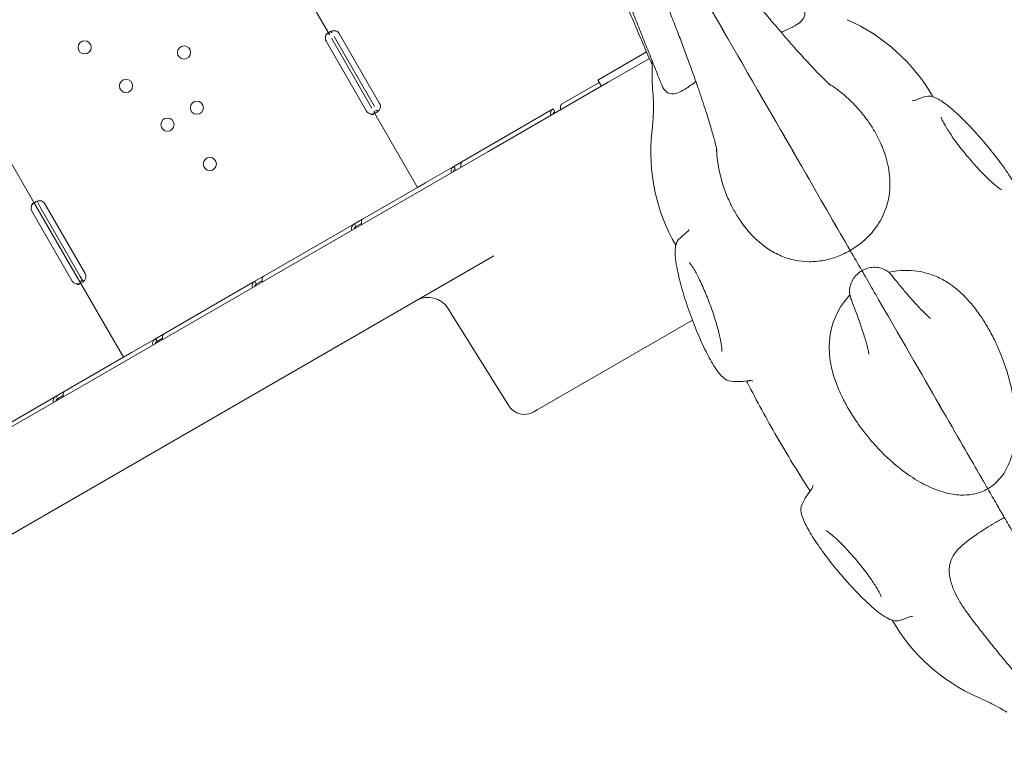
# Model space of a CAD drawing. Units: millimetres. Extents: x 44557 to 91957, y 6607 to 27405.
# Drawn here: x 70740 to 71374, y 8284 to 8761 of the extents above; entities that cross this region are included whole.
import ezdxf

# ---------------------------------------------------------------- set-up
doc = ezdxf.new("R2010")
doc.units = ezdxf.units.MM

# ---------------------------------------------------------------- blocks, each defined once
blk = doc.blocks.new('A$C05DF7DAA')
at = {"color": 0, "linetype": 'Continuous', "lineweight": 0}
for p, q in [((15037.2, -12252.31), (15068.55, -12306.6)), ((15066.49, -12310.96), (15092.49, -12356)), ((15069.92, -12308.98), (15095.92, -12354.02)), ((15071.65, -12307.98), (15097.65, -12353.02)), ((15100.94, -12351.12), (15074.94, -12306.09)), ((15241.6, -12335.96), (15272.98, -12317.85)), ((15274.82, -12322.06), (15248.28, -12337.38)), ((15241.6, -12335.96), (15243.89, -12339.92)), ((15248.28, -12337.38), (15170.6, -12382.24)), ((15242.5, -12337.52), (15218.12, -12351.59)), ((15097.3, -12356.4), (15098.66, -12355.61)), ((15212.91, -12354.6), (15154.03, -12388.6)), ((15212.91, -12354.6), (15213.7, -12355.97)), ((14847.66, -12361.96), (14878.83, -12415.95)), ((15097.3, -12356.4), (15125.42, -12405.11)), ((15170.6, -12382.24), (14656.64, -12678.97)), ((15148.81, -12391.61), (15130.66, -12402.09)), ((15154.03, -12388.6), (15148.81, -12391.61)), ((15148.81, -12391.61), (15149.6, -12392.97)), ((15125.42, -12405.11), (15089.93, -12425.6)), ((15129.49, -12402.76), (15125.42, -12405.11)), ((15129.49, -12402.76), (15130.66, -12402.09)), ((14878.83, -12415.95), (14880.28, -12418.47)), ((14880.28, -12418.47), (14906.28, -12463.51)), ((14880.56, -12414.95), (14882.01, -12417.47)), ((14882.01, -12417.47), (14908.01, -12462.51)), ((14911.16, -12460.69), (14885.16, -12415.66)), ((14876.85, -12420.45), (14902.85, -12465.49)), ((15089.93, -12425.6), (15084.71, -12428.62)), ((15084.71, -12428.62), (15025.83, -12462.61)), ((15084.71, -12428.62), (15085.5, -12429.98)), ((15089.24, -12428.31), (15085.71, -12430.35)), ((14686.64, -12730.93), (15174.6, -12449.2)), ((14906.28, -12463.51), (14907.74, -12466.03)), ((14908.01, -12462.51), (14909.47, -12465.03)), ((15025.83, -12462.61), (15020.61, -12465.62)), ((15413.82, -12462.35), (15417.59, -12468.89)), ((15413.83, -12462.34), (15417.6, -12468.88)), ((14907.74, -12466.03), (14909.11, -12465.24)), ((14907.74, -12466.03), (14935.78, -12514.6)), ((15020.61, -12465.62), (14961.73, -12499.62)), ((15019.47, -12466.58), (15019.47, -12466.58)), ((15020.51, -12468.39), (15020.73, -12468.76)), ((15020.61, -12465.62), (15021.4, -12466.99)), ((15025.15, -12465.32), (15021.61, -12467.36)), ((15184.15, -12545.79), (15144.95, -12483.04)), ((15202.55, -12548.54), (15302.59, -12490.78)), ((14961.73, -12499.62), (14956.52, -12502.63)), ((14956.52, -12502.63), (14941.07, -12511.55)), ((14956.52, -12502.63), (14957.3, -12503.99)), ((14961.05, -12502.32), (14957.52, -12504.36)), ((14939.85, -12512.25), (14935.78, -12514.6)), ((14939.85, -12512.25), (14941.07, -12511.55)), ((14935.78, -12514.6), (14897.63, -12536.63)), ((14892.42, -12539.64), (14833.54, -12573.63)), ((14897.63, -12536.63), (14892.42, -12539.64)), ((14892.42, -12539.64), (14893.21, -12541)), ((14896.95, -12539.33), (14893.42, -12541.37)), ((15202.55, -12548.54), (15200.33, -12549.82)), ((15492.81, -12599.17), (15492.82, -12599.17))]:
    blk.add_line(p, q, dxfattribs=at)
for centre in [(14910.83, -12314.93), (14974.91, -12318.23), (14937.53, -12339.81), (14983.11, -12353.8), (14964.24, -12364.7), (14991.47, -12390.07)]:
    blk.add_circle(centre, 4.25, dxfattribs=at)
at = {"color": 0, "linetype": 'Continuous', "lineweight": 0, "extrusion": (0, 0, -1)}
for centre, radius, start, end in [((-15354.35, -12405.99), 119, 113.78063, 150.13456), ((-15314.79, -12312.84), 12, 126.49125, 126.5947), ((-15467.28, -12398.27), 53.64, 67.09959, 74.52987), ((-15394.76, -12382.66), 119, 329.86544, 6.21937), ((-15331.6, -12476.6), 53.64, 45.47013, 52.90041), ((-15443.57, -12515.88), 58, 60.99185, 61.00037), ((-15444.44, -12515.37), 57, 59.99133, 60), ((-15132.22, -12490.99), 15, 60, 148), ((-15331.6, -12476.6), 53.64, 261.76113, 274.36454), ((-15194.33, -12539.43), 12, 240, 328), ((-15444.44, -12515.37), 57, 240, 240.00867), ((-15421.6, -12632.49), 53.64, 25.63546, 38.23887), ((-15534.53, -12624.76), 119, 293.78063, 330.13456), ((-15421.6, -12632.49), 53.64, 247.09959, 254.52987)]:
    blk.add_arc(centre, radius, start, end, dxfattribs=at)
at = {"color": 0, "linetype": 'Continuous', "lineweight": 0}
for centre, radius, start, end in [((15071.48, -12308.09), 4, 30, 73.40678), ((15069.96, -12308.96), 4, 163.2379, 210), ((15097.48, -12353.12), 4, 346.59322, 30), ((15095.96, -12354), 4, 210, 256.7621), ((14880.32, -12418.45), 4, 163.2379, 210), ((14881.69, -12417.66), 4, 30, 69.82917), ((15382.79, -12430.62), 12, 6.49125, 6.5947), ((14907.69, -12462.69), 4, 350.17083, 30), ((14906.32, -12463.49), 4, 210, 256.7621), ((15443.49, -12514.81), 57.5, 119.45701, 119.46561), ((15443.49, -12514.81), 57.5, 119.45701, 119.4656)]:
    blk.add_arc(centre, radius, start, end, dxfattribs=at)
at = {"color": 0, "linetype": 'Continuous', "lineweight": 0, "extrusion": (0, 0, -1)}
blk.add_ellipse((15485.79, -12385.01), major_axis=(96.99, 56), ratio=0.000002, start_param=-2.694598, end_param=-2.694419, dxfattribs=at)
at = {"color": 0, "linetype": 'Continuous', "lineweight": 0}
for major_axis, end_param in [((-64.82, -36.8), -1.570681), ((-56.13, -31.78), -1.570663)]:
    blk.add_ellipse((15443.49, -12514.81), major_axis=major_axis, ratio=1, start_param=-1.570796, end_param=end_param, dxfattribs=at)
for points, knots in [([(15282.58, -12338.59), (15281.67, -12336.32), (15280.74, -12334), (15278.5, -12328.41), (15277.17, -12325.09), (15274.47, -12318.32), (15273.09, -12314.86), (15270.28, -12307.82), (15268.85, -12304.24), (15265.94, -12296.96), (15264.47, -12293.25), (15261.47, -12285.75), (15259.95, -12281.94), (15256.87, -12274.23), (15255.31, -12270.33), (15252.16, -12262.45), (15250.57, -12258.47), (15247.35, -12250.44), (15245.73, -12246.39), (15242.46, -12238.24), (15240.81, -12234.13), (15237.49, -12225.89), (15235.82, -12221.75), (15232.47, -12213.45), (15230.79, -12209.29), (15227.41, -12200.95), (15225.72, -12196.78), (15222.33, -12188.44), (15220.64, -12184.28), (15217.25, -12175.97), (15215.55, -12171.82), (15212.17, -12163.57), (15210.48, -12159.46), (15207.11, -12151.29), (15205.43, -12147.22), (15202.09, -12139.16), (15200.43, -12135.16), (15197.13, -12127.23), (15195.48, -12123.3), (15192.22, -12115.52), (15190.59, -12111.67), (15187.37, -12104.06), (15185.77, -12100.3), (15183.32, -12094.56), (15182.45, -12092.54), (15181.59, -12090.54)], [0, 0, 0, 0, 10.002268, 10.002268, 23.704457, 23.704457, 37.357833, 37.357833, 50.972678, 50.972678, 64.560727, 64.560727, 78.12965, 78.12965, 91.684406, 91.684406, 105.228081, 105.228081, 118.762461, 118.762461, 132.288426, 132.288426, 145.806276, 145.806276, 159.316011, 159.316011, 172.817631, 172.817631, 186.311473, 186.311473, 199.798642, 199.798642, 213.281568, 213.281568, 226.764748, 226.764748, 240.255718, 240.255718, 253.766297, 253.766297, 267.314081, 267.314081, 280.924029, 280.924029, 288.408752, 288.408752, 288.408752, 288.408752]), ([(15276.56, -12326.05), (15274.78, -12321.98), (15273, -12317.91), (15269.43, -12309.62), (15267.63, -12305.41), (15264.06, -12297.01), (15262.29, -12292.81), (15258.78, -12284.44), (15257.04, -12280.26), (15253.61, -12271.96), (15251.92, -12267.82), (15248.57, -12259.61), (15246.92, -12255.53), (15243.67, -12247.45), (15242.07, -12243.44), (15238.93, -12235.51), (15237.39, -12231.58), (15234.36, -12223.83), (15232.88, -12220.01), (15229.98, -12212.47), (15228.57, -12208.76), (15225.81, -12201.46), (15224.46, -12197.88), (15221.84, -12190.85), (15220.57, -12187.41), (15218.11, -12180.68), (15216.92, -12177.39), (15214.62, -12170.98), (15213.51, -12167.86), (15211.96, -12163.46), (15211.49, -12162.12), (15211.02, -12160.79)], [10.414964, 10.414964, 10.414964, 10.414964, 23.749827, 23.749827, 37.484269, 37.484269, 51.206622, 51.206622, 64.917041, 64.917041, 78.614818, 78.614818, 92.298495, 92.298495, 105.965964, 105.965964, 119.61454, 119.61454, 133.24105, 133.24105, 146.841929, 146.841929, 160.413364, 160.413364, 173.951482, 173.951482, 187.452638, 187.452638, 200.913823, 200.913823, 206.952235, 206.952235, 206.952235, 206.952235]), ([(15287.31, -12212.77), (15289.25, -12215.44), (15291.19, -12218.09), (15295.67, -12224.19), (15298.21, -12227.62), (15303.26, -12234.39), (15305.78, -12237.74), (15310.78, -12244.34), (15313.26, -12247.59), (15318.18, -12253.98), (15320.62, -12257.13), (15325.44, -12263.31), (15327.83, -12266.34), (15332.53, -12272.26), (15334.85, -12275.16), (15339.4, -12280.82), (15341.65, -12283.58), (15346.03, -12288.93), (15348.19, -12291.53), (15352.38, -12296.57), (15354.43, -12299), (15358.41, -12303.68), (15360.34, -12305.93), (15364.07, -12310.24), (15365.87, -12312.3), (15369.33, -12316.21), (15370.99, -12318.06), (15374.15, -12321.55), (15375.65, -12323.19), (15378.48, -12326.23), (15379.81, -12327.65), (15382.27, -12330.23), (15383.42, -12331.41), (15385.5, -12333.52), (15386.44, -12334.45), (15388.1, -12336.08), (15388.83, -12336.78), (15390.05, -12337.92), (15390.55, -12338.38), (15391.3, -12339.05), (15391.57, -12339.28), (15391.79, -12339.47), (15391.83, -12339.51), (15391.83, -12339.51)], [0, 0, 0, 0, 10.002696, 10.002696, 23.125918, 23.125918, 36.204741, 36.204741, 49.242752, 49.242752, 62.242221, 62.242221, 75.200007, 75.200007, 88.10855, 88.10855, 100.956543, 100.956543, 113.729227, 113.729227, 126.408327, 126.408327, 138.971644, 138.971644, 151.39235, 151.39235, 163.638028, 163.638028, 175.669549, 175.669549, 187.439997, 187.439997, 198.894011, 198.894011, 209.968249, 209.968249, 220.593992, 220.593992, 230.703057, 230.703057, 240.237733, 240.237733, 245.524907, 245.524907, 245.524907, 245.524907]), ([(15274.73, -12221.45), (15292.82, -12252.77), (15311.15, -12284.52), (15345.74, -12344.43), (15361.7, -12372.08), (15386.74, -12415.45), (15396.39, -12432.16), (15404.25, -12445.78)], [-322.653728, -322.653728, -322.653728, -322.653728, -213.386587, -213.386587, -106.693294, -106.693294, -21.76165, -21.76165, -21.76165, -21.76165]), ([(15274.74, -12221.44), (15292.83, -12252.76), (15311.16, -12284.52), (15345.75, -12344.43), (15361.71, -12372.08), (15386.75, -12415.45), (15396.4, -12432.16), (15404.26, -12445.78)], [-322.653728, -322.653728, -322.653728, -322.653728, -213.386587, -213.386587, -106.693294, -106.693294, -21.76165, -21.76165, -21.76165, -21.76165]), ([(15318.43, -12381.88), (15318.43, -12381.88), (15318.42, -12381.78), (15318.34, -12381.36), (15318.27, -12381.01), (15318.07, -12380.07), (15317.94, -12379.47), (15317.6, -12378.02), (15317.38, -12377.15), (15316.88, -12375.16), (15316.58, -12374.03), (15315.89, -12371.5), (15315.5, -12370.09), (15314.62, -12367.03), (15314.12, -12365.36), (15313.03, -12361.77), (15312.44, -12359.84), (15311.14, -12355.74), (15310.43, -12353.56), (15308.92, -12348.98), (15308.12, -12346.57), (15306.4, -12341.53), (15305.48, -12338.9), (15303.56, -12333.44), (15302.55, -12330.61), (15300.43, -12324.75), (15299.32, -12321.73), (15297.01, -12315.52), (15295.8, -12312.33), (15293.31, -12305.79), (15292.02, -12302.45), (15289.35, -12295.62), (15287.97, -12292.14), (15285.15, -12285.06), (15283.69, -12281.46), (15280.71, -12274.16), (15279.18, -12270.45), (15276.07, -12262.97), (15274.47, -12259.18), (15271.22, -12251.53), (15269.57, -12247.68), (15266.2, -12239.91), (15264.48, -12236), (15262.15, -12230.72), (15261.54, -12229.36), (15260.94, -12227.99)], [35.305303, 35.305303, 35.305303, 35.305303, 42.663145, 42.663145, 51.149779, 51.149779, 60.17398, 60.17398, 69.736104, 69.736104, 79.81365, 79.81365, 90.366842, 90.366842, 101.345382, 101.345382, 112.694855, 112.694855, 124.361696, 124.361696, 136.296348, 136.296348, 148.454809, 148.454809, 160.799012, 160.799012, 173.296522, 173.296522, 185.919914, 185.919914, 198.64609, 198.64609, 211.455691, 211.455691, 224.332693, 224.332693, 237.264267, 237.264267, 250.240938, 250.240938, 263.257082, 263.257082, 276.311767, 276.311767, 280.835094, 280.835094, 280.835094, 280.835094]), ([(15359.75, -12305.24), (15362.62, -12304), (15365.19, -12302.84), (15369.14, -12300.73), (15370.61, -12299.81), (15373.36, -12297.56), (15374.4, -12296.2), (15375.1, -12293.66), (15375.09, -12292.56), (15374.53, -12290.53), (15374.15, -12289.65), (15373.22, -12288.1), (15372.79, -12287.47), (15372.27, -12286.81)], [39.546071, 39.546071, 39.546071, 39.546071, 55.231476, 55.231476, 67.968992, 67.968992, 85.407234, 85.407234, 97.231097, 97.231097, 105.374401, 105.374401, 110.631803, 110.631803, 110.631803, 110.631803]), ([(15068.55, -12306.6), (15068.34, -12306.24), (15068.26, -12305.93), (15068.38, -12305.49), (15068.47, -12305.36), (15068.66, -12305.16), (15068.73, -12305.09), (15068.86, -12304.99), (15068.91, -12304.96), (15068.98, -12304.91), (15069.01, -12304.9), (15069.05, -12304.87), (15069.06, -12304.86), (15069.08, -12304.85), (15069.09, -12304.85), (15069.1, -12304.84), (15069.11, -12304.84), (15069.51, -12304.61), (15070.02, -12304.43), (15071.22, -12304.22), (15071.9, -12304.19), (15072.62, -12304.25)], [0, 0, 0, 0, 0.25, 0.25, 0.375, 0.375, 0.4375, 0.4375, 0.46875, 0.46875, 0.484375, 0.484375, 0.492188, 0.492188, 0.496094, 0.496094, 0.5, 0.5, 0.75, 0.75, 1, 1, 1, 1]), ([(15070.28, -12305.6), (15070.07, -12305.24), (15069.96, -12304.95), (15069.96, -12304.62), (15069.98, -12304.54), (15070.01, -12304.46)], [0, 0, 0, 0, 0.25, 0.25, 0.3385106, 0.3385106, 0.3385106, 0.3385106]), ([(15066.13, -12307.81), (15066.2, -12307.31), (15066.35, -12306.9), (15066.75, -12306.25), (15067, -12306.02), (15067.39, -12305.85), (15067.52, -12305.83), (15067.69, -12305.84), (15067.75, -12305.85), (15067.84, -12305.88), (15067.86, -12305.89), (15067.91, -12305.91), (15067.92, -12305.92), (15067.94, -12305.93), (15067.95, -12305.93), (15067.96, -12305.94), (15067.96, -12305.94), (15067.97, -12305.94), (15067.97, -12305.94), (15067.97, -12305.95), (15067.97, -12305.95), (15068.05, -12306), (15068.16, -12306.09), (15068.38, -12306.36), (15068.51, -12306.54), (15068.64, -12306.76)], [0, 0, 0, 0, 0.25, 0.25, 0.5, 0.5, 0.625, 0.625, 0.6875, 0.6875, 0.71875, 0.71875, 0.734375, 0.734375, 0.742188, 0.742188, 0.746094, 0.746094, 0.748047, 0.748047, 0.75, 0.75, 0.875, 0.875, 1, 1, 1, 1]), ([(15066.13, -12307.81), (15066.4, -12307.2), (15066.77, -12306.66), (15067.31, -12306.08), (15067.44, -12305.95), (15067.57, -12305.83)], [0, 0, 0, 0, 0.25, 0.25, 0.3256558, 0.3256558, 0.3256558, 0.3256558]), ([(15276.62, -12323.71), (15276.5, -12327.13), (15276.49, -12330.68), (15276.7, -12339.25), (15277.02, -12344.37), (15277.53, -12349.69)], [0.5124557, 0.5124557, 0.5124557, 0.5124557, 0.5743403, 0.5743403, 0.6575359, 0.6575359, 0.6575359, 0.6575359]), ([(15304.8, -12336.96), (15302.29, -12338.83), (15300, -12340.48), (15296.2, -12342.85), (15294.66, -12343.66), (15291.34, -12344.91), (15289.64, -12345.13), (15287.1, -12344.47), (15286.15, -12343.91), (15284.67, -12342.41), (15284.1, -12341.64), (15283.22, -12340.06), (15282.89, -12339.37), (15282.58, -12338.59)], [39.546064, 39.546064, 39.546064, 39.546064, 55.231476, 55.231476, 67.968992, 67.968992, 85.407234, 85.407234, 97.231097, 97.231097, 105.374401, 105.374401, 110.631803, 110.631803, 110.631803, 110.631803]), ([(15404.26, -12445.78), (15406.94, -12444.23), (15409.43, -12442.5), (15414.23, -12438.55), (15416.43, -12436.38), (15420.5, -12431.63), (15422.29, -12429.04), (15426.74, -12421.22), (15428.69, -12415.45), (15429.91, -12405.98), (15429.99, -12402.66), (15429.48, -12394.76), (15428.6, -12390.08), (15426.18, -12382.15), (15424.94, -12378.89), (15422.35, -12373.35), (15421.16, -12371.06), (15418.6, -12366.7), (15417.26, -12364.61), (15414.03, -12360.04), (15412.09, -12357.56), (15407.48, -12352.28), (15404.78, -12349.54), (15399.76, -12345.08), (15397.6, -12343.32), (15393.79, -12340.52), (15392.19, -12339.42), (15390.55, -12338.38)], [-379.516518, -379.516518, -379.516518, -379.516518, -370.227927, -370.227927, -360.011025, -360.011025, -348.296018, -348.296018, -324.292573, -324.292573, -311.553851, -311.553851, -294.111654, -294.111654, -282.287954, -282.287954, -274.144623, -274.144623, -266.761978, -266.761978, -257.919552, -257.919552, -247.672767, -247.672767, -240.523737, -240.523737, -235.590634, -235.590634, -235.590634, -235.590634]), ([(15276.45, -12369.77), (15276.96, -12365.11), (15277.2, -12361.61), (15277.47, -12356.09), (15277.51, -12354.07), (15277.52, -12351.02), (15277.49, -12350.01), (15277.47, -12349.15), (15277.46, -12348.97), (15277.45, -12348.84)], [-63.070821, -63.070821, -63.070821, -63.070821, -57.655745, -57.655745, -52.24067, -52.24067, -46.825594, -46.825594, -44.721566, -44.721566, -44.721566, -44.721566]), ([(15446.41, -12348.86), (15445.67, -12349.17), (15445.07, -12349.16), (15444.59, -12349.11), (15444.51, -12349.09), (15444.51, -12349.09)], [65.397443, 65.397443, 65.397443, 65.397443, 70.194585, 70.194585, 73.433348, 73.433348, 73.433348, 73.433348]), ([(15515.64, -12421.47), (15516.11, -12420.48), (15516.28, -12419.54), (15516.44, -12417.06), (15516.15, -12415.7), (15514.72, -12410.82), (15512.73, -12406.9), (15507.87, -12398.87), (15505.38, -12395.16), (15499.88, -12387.55), (15496.88, -12383.67), (15490.64, -12376.04), (15487.39, -12372.3), (15480.94, -12365.26), (15477.73, -12361.98), (15471.61, -12356.17), (15468.71, -12353.65), (15463.25, -12349.48), (15460.84, -12347.91), (15456.82, -12346.45), (15455.18, -12345.96), (15452.97, -12346.57)], [1.648438, 1.648438, 1.648438, 1.648438, 1.749395, 1.749395, 1.944247, 1.944247, 2.41016, 2.41016, 2.749931, 2.749931, 3.07846, 3.07846, 3.404496, 3.404496, 3.73153, 3.73153, 4.064666, 4.064666, 4.424815, 4.424815, 4.634747, 4.634747, 4.634747, 4.634747]), ([(15101.37, -12354.05), (15101.13, -12354.67), (15100.79, -12355.22), (15100.2, -12355.92), (15099.99, -12356.14), (15099.67, -12356.41), (15099.56, -12356.5), (15099.39, -12356.62), (15099.34, -12356.65), (15099.25, -12356.71), (15099.23, -12356.72), (15099.18, -12356.75), (15099.17, -12356.76), (15099.15, -12356.77), (15099.14, -12356.77), (15099.13, -12356.78), (15099.12, -12356.79), (15098.72, -12357.02), (15098.37, -12357.1), (15097.76, -12356.97), (15097.51, -12356.76), (15097.3, -12356.4)], [0, 0, 0, 0, 0.25, 0.25, 0.375, 0.375, 0.4375, 0.4375, 0.46875, 0.46875, 0.484375, 0.484375, 0.492188, 0.492188, 0.496094, 0.496094, 0.5, 0.5, 0.75, 0.75, 1, 1, 1, 1]), ([(15099.93, -12356.19), (15099.84, -12356.18), (15099.75, -12356.15), (15099.45, -12356), (15099.24, -12355.76), (15099.03, -12355.4)], [0.6532688, 0.6532688, 0.6532688, 0.6532688, 0.75, 0.75, 1, 1, 1, 1]), ([(15211.32, -12358.72), (15211.13, -12358.27), (15211.04, -12357.8), (15211.09, -12356.8), (15211.26, -12356.29), (15211.88, -12355.35), (15212.33, -12354.93), (15212.91, -12354.6)], [0.2789104, 0.2789104, 0.2789104, 0.2789104, 0.5, 0.5, 0.75, 0.75, 1, 1, 1, 1]), ([(15218.12, -12351.59), (15217.98, -12351.67), (15217.84, -12351.88), (15217.61, -12352.53), (15217.52, -12352.96), (15217.43, -12353.98), (15217.43, -12354.56), (15217.47, -12355.17)], [0, 0, 0, 0, 0.25, 0.25, 0.5, 0.5, 0.7409866, 0.7409866, 0.7409866, 0.7409866]), ([(15097.2, -12356.24), (15097.43, -12356.62), (15097.56, -12356.94), (15097.59, -12357.34), (15097.56, -12357.46), (15097.49, -12357.62), (15097.45, -12357.67), (15097.39, -12357.74), (15097.36, -12357.77), (15097.31, -12357.81), (15097.29, -12357.84), (15097.14, -12357.94), (15097.01, -12358.01), (15096.77, -12358.08), (15096.69, -12358.1), (15096.56, -12358.12), (15096.52, -12358.12), (15096.45, -12358.13), (15096.43, -12358.13), (15096.39, -12358.13), (15096.38, -12358.14), (15096.37, -12358.14), (15096.36, -12358.14), (15096.35, -12358.14), (15096.35, -12358.14), (15096.34, -12358.14), (15096.34, -12358.14), (15096.2, -12358.14), (15096.03, -12358.12), (15095.59, -12358.04), (15095.34, -12357.98), (15095.04, -12357.89)], [0, 0, 0, 0, 0.25, 0.25, 0.375, 0.375, 0.4375, 0.4375, 0.46875, 0.46875, 0.5, 0.5, 0.625, 0.625, 0.6875, 0.6875, 0.71875, 0.71875, 0.734375, 0.734375, 0.742188, 0.742188, 0.746094, 0.746094, 0.748047, 0.748047, 0.75, 0.75, 0.875, 0.875, 1, 1, 1, 1]), ([(15097.48, -12357.63), (15097.45, -12357.63), (15097.43, -12357.64), (15097.33, -12357.67), (15097.23, -12357.7), (15097.1, -12357.74), (15097.04, -12357.75), (15097.01, -12357.76), (15097, -12357.76), (15096.99, -12357.77), (15096.98, -12357.77), (15096.76, -12357.82), (15096.5, -12357.85), (15095.85, -12357.89), (15095.47, -12357.9), (15095.04, -12357.89)], [0.6756496, 0.6756496, 0.6756496, 0.6756496, 0.6875, 0.6875, 0.71875, 0.734375, 0.7421875, 0.7460937, 0.7480469, 0.7480469, 0.75, 0.75, 0.875, 0.875, 1, 1, 1, 1]), ([(15212.6, -12357.98), (15212.63, -12357.7), (15212.75, -12357.41), (15213.17, -12356.85), (15213.5, -12356.57), (15213.91, -12356.33)], [0.5181249, 0.5181249, 0.5181249, 0.5181249, 0.75, 0.75, 1, 1, 1, 1]), ([(15462.88, -12359.93), (15462.88, -12359.93), (15462.88, -12359.94), (15462.9, -12360.02), (15462.99, -12360.32), (15463.39, -12361.35), (15463.8, -12362.23), (15465.07, -12364.67), (15466.04, -12366.35), (15468.57, -12370.34), (15470.19, -12372.72), (15473.91, -12377.83), (15476.03, -12380.58), (15480.51, -12386.08), (15482.88, -12388.83), (15487.55, -12393.98), (15489.85, -12396.38), (15494.09, -12400.52), (15496.03, -12402.27), (15499.16, -12404.86), (15500.42, -12405.77), (15501.51, -12406.46), (15501.74, -12406.58), (15501.97, -12406.7), (15502.02, -12406.73), (15502.02, -12406.73)], [5.038519, 5.038519, 5.038519, 5.038519, 5.058385, 5.058385, 5.188449, 5.188449, 5.375792, 5.375792, 5.622291, 5.622291, 5.90612, 5.90612, 6.206306, 6.206306, 6.511698, 6.511698, 6.815456, 6.815456, 7.108809, 7.108809, 7.371571, 7.371571, 7.46652, 7.46652, 7.527851, 7.527851, 7.527851, 7.527851]), ([(15404.25, -12445.78), (15401.57, -12447.33), (15398.83, -12448.62), (15393.01, -12450.8), (15390.03, -12451.62), (15383.89, -12452.77), (15380.74, -12453.03), (15371.74, -12452.97), (15365.78, -12451.78), (15356.97, -12448.1), (15354.05, -12446.51), (15347.46, -12442.11), (15343.85, -12439.01), (15338.19, -12432.95), (15335.99, -12430.24), (15332.48, -12425.23), (15331.1, -12423.06), (15328.6, -12418.66), (15327.46, -12416.46), (15325.12, -12411.37), (15323.94, -12408.46), (15321.67, -12401.82), (15320.65, -12398.11), (15319.29, -12391.54), (15318.86, -12388.79), (15318.33, -12384.08), (15318.18, -12382.15), (15318.1, -12380.21)], [-379.516518, -379.516518, -379.516518, -379.516518, -370.227927, -370.227927, -360.011025, -360.011025, -348.296018, -348.296018, -324.292573, -324.292573, -311.553851, -311.553851, -294.111654, -294.111654, -282.287954, -282.287954, -274.144623, -274.144623, -266.761978, -266.761978, -257.919552, -257.919552, -247.672767, -247.672767, -240.523737, -240.523737, -235.590533, -235.590533, -235.590533, -235.590533]), ([(15147.23, -12395.73), (15147.03, -12395.28), (15146.95, -12394.81), (15146.99, -12393.81), (15147.16, -12393.29), (15147.79, -12392.36), (15148.24, -12391.94), (15148.81, -12391.61)], [0.2789104, 0.2789104, 0.2789104, 0.2789104, 0.5, 0.5, 0.75, 0.75, 1, 1, 1, 1]), ([(15148.51, -12394.99), (15148.53, -12394.71), (15148.65, -12394.42), (15149.08, -12393.86), (15149.4, -12393.58), (15149.81, -12393.34)], [0.5181249, 0.5181249, 0.5181249, 0.5181249, 0.75, 0.75, 1, 1, 1, 1]), ([(15154.03, -12388.6), (15153.88, -12388.68), (15153.74, -12388.89), (15153.51, -12389.53), (15153.42, -12389.97), (15153.33, -12390.99), (15153.33, -12391.56), (15153.37, -12392.18)], [0, 0, 0, 0, 0.25, 0.25, 0.5, 0.5, 0.7409866, 0.7409866, 0.7409866, 0.7409866]), ([(14876.49, -12417.3), (14876.56, -12416.8), (14876.71, -12416.39), (14877.11, -12415.74), (14877.36, -12415.51), (14877.75, -12415.34), (14877.88, -12415.31), (14878.05, -12415.33), (14878.11, -12415.34), (14878.2, -12415.37), (14878.22, -12415.38), (14878.26, -12415.4), (14878.28, -12415.4), (14878.3, -12415.42), (14878.31, -12415.42), (14878.32, -12415.43), (14878.32, -12415.43), (14878.32, -12415.43), (14878.33, -12415.43), (14878.33, -12415.43), (14878.33, -12415.44), (14878.41, -12415.49), (14878.52, -12415.58), (14878.74, -12415.85), (14878.87, -12416.03), (14879, -12416.25)], [0, 0, 0, 0, 0.25, 0.25, 0.5, 0.5, 0.625, 0.625, 0.6875, 0.6875, 0.71875, 0.71875, 0.734375, 0.734375, 0.742188, 0.742188, 0.746094, 0.746094, 0.748047, 0.748047, 0.75, 0.75, 0.875, 0.875, 1, 1, 1, 1]), ([(14876.49, -12417.3), (14876.76, -12416.69), (14877.13, -12416.15), (14877.67, -12415.56), (14877.8, -12415.44), (14877.93, -12415.32)], [0, 0, 0, 0, 0.25, 0.25, 0.3256558, 0.3256558, 0.3256558, 0.3256558]), ([(14878.83, -12415.95), (14878.63, -12415.6), (14878.57, -12415.3), (14878.74, -12414.89), (14878.85, -12414.76), (14879.07, -12414.57), (14879.16, -12414.51), (14879.3, -12414.42), (14879.35, -12414.39), (14879.44, -12414.34), (14879.46, -12414.33), (14879.51, -12414.31), (14879.52, -12414.3), (14879.54, -12414.29), (14879.55, -12414.29), (14879.57, -12414.28), (14879.57, -12414.28), (14880, -12414.08), (14880.52, -12413.93), (14881.71, -12413.79), (14882.38, -12413.8), (14883.07, -12413.9)], [0, 0, 0, 0, 0.25, 0.25, 0.375, 0.375, 0.4375, 0.4375, 0.46875, 0.46875, 0.484375, 0.484375, 0.492188, 0.492188, 0.496094, 0.496094, 0.5, 0.5, 0.75, 0.75, 1, 1, 1, 1]), ([(14880.56, -12414.95), (14880.36, -12414.6), (14880.26, -12414.32), (14880.3, -12414.07), (14880.3, -12414.04), (14880.31, -12414.01)], [0, 0, 0, 0, 0.25, 0.25, 0.2834471, 0.2834471, 0.2834471, 0.2834471]), ([(15089.93, -12425.6), (15089.79, -12425.69), (15089.64, -12425.9), (15089.41, -12426.54), (15089.32, -12426.98), (15089.23, -12427.99), (15089.23, -12428.57), (15089.27, -12429.19)], [0, 0, 0, 0, 0.25, 0.25, 0.5, 0.5, 0.7409866, 0.7409866, 0.7409866, 0.7409866]), ([(15083.13, -12432.73), (15082.94, -12432.29), (15082.85, -12431.81), (15082.9, -12430.82), (15083.07, -12430.3), (15083.69, -12429.36), (15084.14, -12428.95), (15084.71, -12428.62)], [0.2789104, 0.2789104, 0.2789104, 0.2789104, 0.5, 0.5, 0.75, 0.75, 1, 1, 1, 1]), ([(15084.41, -12432), (15084.44, -12431.71), (15084.55, -12431.43), (15084.98, -12430.86), (15085.3, -12430.59), (15085.71, -12430.35)], [0.5181249, 0.5181249, 0.5181249, 0.5181249, 0.75, 0.75, 1, 1, 1, 1]), ([(15293.98, -12438.36), (15293.2, -12439.14), (15292.72, -12439.97), (15291.74, -12442.24), (15291.55, -12443.63), (15291.24, -12448.7), (15291.78, -12453.06), (15293.63, -12462.26), (15294.71, -12466.6), (15297.3, -12475.62), (15298.8, -12480.28), (15302.08, -12489.58), (15303.87, -12494.21), (15307.55, -12503.01), (15309.46, -12507.18), (15313.24, -12514.73), (15315.11, -12518.09), (15318.83, -12523.86), (15320.57, -12526.15), (15323.85, -12528.9), (15325.24, -12529.91), (15327.52, -12530.08)], [1.648438, 1.648438, 1.648438, 1.648438, 1.749395, 1.749395, 1.944247, 1.944247, 2.41016, 2.41016, 2.749931, 2.749931, 3.07846, 3.07846, 3.404496, 3.404496, 3.73153, 3.73153, 4.064666, 4.064666, 4.424815, 4.424815, 4.634747, 4.634747, 4.634747, 4.634747]), ([(15299.24, -12433.82), (15299.88, -12433.34), (15300.17, -12432.82), (15300.38, -12432.37), (15300.4, -12432.29), (15300.39, -12432.29)], [65.397443, 65.397443, 65.397443, 65.397443, 70.194585, 70.194585, 73.433348, 73.433348, 73.433348, 73.433348]), ([(15321.55, -12510.92), (15321.55, -12510.92), (15321.55, -12510.92), (15321.56, -12510.83), (15321.58, -12510.52), (15321.54, -12509.41), (15321.47, -12508.44), (15321.1, -12505.72), (15320.75, -12503.81), (15319.73, -12499.2), (15319.01, -12496.41), (15317.24, -12490.34), (15316.18, -12487.03), (15313.83, -12480.34), (15312.54, -12476.95), (15309.9, -12470.52), (15308.54, -12467.48), (15305.96, -12462.15), (15304.73, -12459.84), (15302.67, -12456.35), (15301.79, -12455.07), (15300.99, -12454.05), (15300.82, -12453.85), (15300.64, -12453.66), (15300.6, -12453.62), (15300.6, -12453.62)], [5.038519, 5.038519, 5.038519, 5.038519, 5.058385, 5.058385, 5.188449, 5.188449, 5.375792, 5.375792, 5.622291, 5.622291, 5.90612, 5.90612, 6.206306, 6.206306, 6.511698, 6.511698, 6.815456, 6.815456, 7.108809, 7.108809, 7.371571, 7.371571, 7.46652, 7.46652, 7.527851, 7.527851, 7.527851, 7.527851]), ([(15430.98, -12461.77), (15430.11, -12460.67), (15429.1, -12459.77), (15426.86, -12458.24), (15425.58, -12457.65), (15422.91, -12456.83), (15421.54, -12456.64), (15418.86, -12456.59), (15417.56, -12456.74), (15415.08, -12457.32), (15413.89, -12457.75), (15412.44, -12458.46), (15412.11, -12458.64), (15411.79, -12458.82)], [0.2599289, 0.2599289, 0.2599289, 0.2599289, 0.2976028, 0.2976028, 0.3415591, 0.3415591, 0.3895243, 0.3895243, 0.4374895, 0.4374895, 0.4854548, 0.4854548, 0.499755, 0.499755, 0.499755, 0.499755]), ([(14911.63, -12463.37), (14911.44, -12463.99), (14911.14, -12464.55), (14910.6, -12465.27), (14910.41, -12465.49), (14910.1, -12465.79), (14909.99, -12465.89), (14909.84, -12466.02), (14909.78, -12466.06), (14909.7, -12466.12), (14909.68, -12466.14), (14909.64, -12466.17), (14909.62, -12466.17), (14909.6, -12466.19), (14909.58, -12466.2), (14909.18, -12466.48), (14908.81, -12466.61), (14908.19, -12466.55), (14907.94, -12466.37), (14907.74, -12466.03)], [0, 0, 0, 0, 0.25, 0.25, 0.375, 0.375, 0.4375, 0.4375, 0.46875, 0.46875, 0.484375, 0.484375, 0.492188, 0.492188, 0.5, 0.5, 0.75, 0.75, 1, 1, 1, 1]), ([(15025.83, -12462.61), (15025.69, -12462.69), (15025.54, -12462.9), (15025.31, -12463.55), (15025.22, -12463.98), (15025.14, -12465), (15025.13, -12465.58), (15025.17, -12466.19)], [0, 0, 0, 0, 0.25, 0.25, 0.5, 0.5, 0.7409866, 0.7409866, 0.7409866, 0.7409866]), ([(15404.75, -12476.91), (15404.23, -12475.61), (15403.95, -12474.29), (15403.75, -12471.58), (15403.88, -12470.18), (15404.5, -12467.46), (15405.02, -12466.18), (15406.32, -12463.83), (15407.1, -12462.78), (15408.84, -12460.92), (15409.81, -12460.1), (15411.15, -12459.2), (15411.47, -12459.01), (15411.78, -12458.83)], [0.2599289, 0.2599289, 0.2599289, 0.2599289, 0.2976028, 0.2976028, 0.3415591, 0.3415591, 0.3895243, 0.3895243, 0.4374895, 0.4374895, 0.4854548, 0.4854548, 0.499755, 0.499755, 0.499755, 0.499755]), ([(15411.78, -12458.83), (15411.78, -12458.83), (15411.81, -12458.86), (15411.95, -12459.11), (15412.17, -12459.5), (15412.85, -12460.67), (15413.29, -12461.44), (15413.82, -12462.35)], [-9.384041, -9.384041, -9.384041, -9.384041, -7.812892, -7.812892, -3.906447, -3.906447, 0, 0, 0, 0]), ([(15411.79, -12458.82), (15411.79, -12458.82), (15411.81, -12458.86), (15411.96, -12459.1), (15412.18, -12459.5), (15412.86, -12460.67), (15413.3, -12461.44), (15413.83, -12462.34)], [-9.384041, -9.384041, -9.384041, -9.384041, -7.812892, -7.812892, -3.906447, -3.906447, 0, 0, 0, 0]), ([(15510.65, -12550.48), (15510.63, -12550.23), (15510.6, -12549.97), (15510.16, -12544.97), (15509.4, -12540.19), (15506.97, -12528.98), (15505.04, -12522.47), (15501.05, -12511.82), (15499.22, -12507.55), (15495.77, -12500.51), (15494.26, -12497.68), (15491.18, -12492.41), (15489.63, -12489.96), (15486.03, -12484.75), (15483.96, -12482.03), (15479.21, -12476.51), (15476.53, -12473.81), (15471.72, -12469.72), (15469.7, -12468.19), (15465.09, -12465.18), (15462.5, -12463.79), (15457.08, -12461.44), (15454.24, -12460.51), (15446.04, -12458.63), (15440.37, -12458.28), (15432.77, -12459.18), (15430.97, -12459.49), (15429.17, -12459.91)], [54.554053, 54.554053, 54.554053, 54.554053, 55.233084, 55.233084, 67.969914, 67.969914, 85.405902, 85.405902, 97.229862, 97.229862, 105.373153, 105.373153, 112.755577, 112.755577, 121.597488, 121.597488, 131.844688, 131.844688, 138.993438, 138.993438, 147.642649, 147.642649, 156.612855, 156.612855, 172.989547, 172.989547, 177.99989, 177.99989, 177.99989, 177.99989]), ([(15430.98, -12461.77), (15432.39, -12463.55), (15433.77, -12465.27), (15436.67, -12468.82), (15438.18, -12470.63), (15441.05, -12474.01), (15442.41, -12475.59), (15444.98, -12478.49), (15446.18, -12479.82), (15448.41, -12482.22), (15449.43, -12483.3), (15451.27, -12485.18), (15452.1, -12486), (15453.52, -12487.37), (15454.12, -12487.93), (15455.09, -12488.8), (15455.46, -12489.12), (15455.92, -12489.5), (15456.04, -12489.6), (15456.04, -12489.6)], [0, 0, 0, 0, 10.004418, 10.004418, 21.577123, 21.577123, 32.910711, 32.910711, 43.941118, 43.941118, 54.602851, 54.602851, 64.818458, 64.818458, 74.506623, 74.506623, 83.593479, 83.593479, 91.61619, 91.61619, 91.61619, 91.61619]), ([(14907.56, -12465.72), (14907.79, -12466.11), (14907.92, -12466.43), (14907.95, -12466.83), (14907.92, -12466.95), (14907.85, -12467.11), (14907.81, -12467.16), (14907.75, -12467.23), (14907.72, -12467.26), (14907.67, -12467.3), (14907.65, -12467.32), (14907.5, -12467.43), (14907.36, -12467.5), (14907.13, -12467.57), (14907.05, -12467.59), (14906.92, -12467.61), (14906.88, -12467.61), (14906.81, -12467.62), (14906.79, -12467.62), (14906.75, -12467.62), (14906.74, -12467.62), (14906.73, -12467.63), (14906.72, -12467.63), (14906.71, -12467.63), (14906.71, -12467.63), (14906.7, -12467.63), (14906.7, -12467.63), (14906.56, -12467.63), (14906.38, -12467.61), (14905.95, -12467.53), (14905.7, -12467.47), (14905.4, -12467.38)], [0, 0, 0, 0, 0.25, 0.25, 0.375, 0.375, 0.4375, 0.4375, 0.46875, 0.46875, 0.5, 0.5, 0.625, 0.625, 0.6875, 0.6875, 0.71875, 0.71875, 0.734375, 0.734375, 0.742188, 0.742188, 0.746094, 0.746094, 0.748047, 0.748047, 0.75, 0.75, 0.875, 0.875, 1, 1, 1, 1]), ([(14907.84, -12467.11), (14907.81, -12467.12), (14907.79, -12467.13), (14907.69, -12467.16), (14907.59, -12467.19), (14907.46, -12467.23), (14907.4, -12467.24), (14907.37, -12467.25), (14907.35, -12467.25), (14907.35, -12467.25), (14907.34, -12467.26), (14907.12, -12467.31), (14906.86, -12467.34), (14906.21, -12467.38), (14905.83, -12467.39), (14905.4, -12467.38)], [0.6756496, 0.6756496, 0.6756496, 0.6756496, 0.6875, 0.6875, 0.71875, 0.734375, 0.7421875, 0.7460937, 0.7480469, 0.7480469, 0.75, 0.75, 0.875, 0.875, 1, 1, 1, 1]), ([(14910.2, -12465.69), (14910.16, -12465.69), (14910.13, -12465.68), (14909.88, -12465.58), (14909.67, -12465.37), (14909.47, -12465.03)], [0.7090752, 0.7090752, 0.7090752, 0.7090752, 0.75, 0.75, 1, 1, 1, 1]), ([(15019.03, -12469.74), (15018.84, -12469.29), (15018.75, -12468.82), (15018.8, -12467.83), (15018.97, -12467.31), (15019.59, -12466.37), (15020.04, -12465.95), (15020.61, -12465.62)], [0.2789104, 0.2789104, 0.2789104, 0.2789104, 0.5, 0.5, 0.75, 0.75, 1, 1, 1, 1]), ([(15020.31, -12469), (15020.34, -12468.72), (15020.45, -12468.43), (15020.88, -12467.87), (15021.2, -12467.59), (15021.61, -12467.36)], [0.5181249, 0.5181249, 0.5181249, 0.5181249, 0.75, 0.75, 1, 1, 1, 1]), ([(15417.59, -12468.89), (15418.09, -12469.74), (15418.64, -12470.7), (15419.86, -12472.81), (15420.52, -12473.95), (15421.81, -12476.19), (15422.43, -12477.27), (15423, -12478.25)], [-11.485638, -11.485638, -11.485638, -11.485638, -7.812889, -7.812889, -3.906445, -3.906445, 0, 0, 0, 0]), ([(15417.6, -12468.88), (15418.09, -12469.74), (15418.65, -12470.7), (15419.87, -12472.81), (15420.52, -12473.94), (15421.82, -12476.18), (15422.44, -12477.26), (15423.01, -12478.25)], [-11.485638, -11.485638, -11.485638, -11.485638, -7.812889, -7.812889, -3.906445, -3.906445, 0, 0, 0, 0]), ([(15441.74, -12590.26), (15441.53, -12590.12), (15441.32, -12589.97), (15437.21, -12587.08), (15433.45, -12584.04), (15424.95, -12576.33), (15420.28, -12571.4), (15413.06, -12562.63), (15410.27, -12558.9), (15405.9, -12552.39), (15404.2, -12549.67), (15401.18, -12544.37), (15399.83, -12541.8), (15397.12, -12536.08), (15395.8, -12532.93), (15393.4, -12526.05), (15392.4, -12522.39), (15391.25, -12516.17), (15390.95, -12513.66), (15390.65, -12508.16), (15390.73, -12505.22), (15391.41, -12499.35), (15392.02, -12496.43), (15394.5, -12488.39), (15397.02, -12483.3), (15401.61, -12477.17), (15402.77, -12475.77), (15404.04, -12474.42)], [54.554053, 54.554053, 54.554053, 54.554053, 55.233084, 55.233084, 67.969914, 67.969914, 85.405902, 85.405902, 97.229862, 97.229862, 105.373153, 105.373153, 112.755577, 112.755577, 121.597488, 121.597488, 131.844688, 131.844688, 138.993438, 138.993438, 147.642649, 147.642649, 156.612855, 156.612855, 172.989547, 172.989547, 177.99989, 177.99989, 177.99989, 177.99989]), ([(15416.31, -12512.54), (15416.31, -12512.54), (15416.31, -12512.52), (15416.3, -12512.43), (15416.27, -12512.24), (15416.16, -12511.62), (15416.07, -12511.18), (15415.83, -12510.06), (15415.67, -12509.36), (15415.27, -12507.71), (15415.02, -12506.75), (15414.42, -12504.57), (15414.07, -12503.34), (15413.25, -12500.63), (15412.78, -12499.13), (15411.73, -12495.89), (15411.14, -12494.14), (15409.83, -12490.39), (15409.12, -12488.39), (15407.56, -12484.17), (15406.71, -12481.94), (15405.47, -12478.74), (15405.11, -12477.83), (15404.75, -12476.91)], [55.503825, 55.503825, 55.503825, 55.503825, 57.63477, 57.63477, 64.984312, 64.984312, 72.9004, 72.9004, 81.396408, 81.396408, 90.462403, 90.462403, 100.066707, 100.066707, 110.160574, 110.160574, 120.684893, 120.684893, 131.57761, 131.57761, 142.78082, 142.78082, 147.125597, 147.125597, 147.125597, 147.125597]), ([(15423, -12478.25), (15438.9, -12505.78), (15452.85, -12529.96), (15474.98, -12568.29), (15483.07, -12582.3), (15491.22, -12596.41), (15492.91, -12599.34), (15492.91, -12599.34)], [-322.653743, -322.653743, -322.653743, -322.653743, -213.386587, -213.386587, -106.693294, -106.693294, -31.93591, -31.93591, -31.93591, -31.93591]), ([(15423.01, -12478.25), (15438.9, -12505.78), (15452.86, -12529.95), (15474.99, -12568.28), (15483.08, -12582.3), (15491.23, -12596.41), (15492.92, -12599.34), (15492.92, -12599.34)], [-322.653743, -322.653743, -322.653743, -322.653743, -213.386587, -213.386587, -106.693294, -106.693294, -31.93591, -31.93591, -31.93591, -31.93591]), ([(14961.73, -12499.62), (14961.59, -12499.7), (14961.45, -12499.91), (14961.22, -12500.56), (14961.13, -12500.99), (14961.04, -12502.01), (14961.04, -12502.59), (14961.08, -12503.2)], [0, 0, 0, 0, 0.25, 0.25, 0.5, 0.5, 0.7409866, 0.7409866, 0.7409866, 0.7409866]), ([(14954.93, -12506.75), (14954.74, -12506.3), (14954.65, -12505.83), (14954.7, -12504.83), (14954.87, -12504.31), (14955.49, -12503.38), (14955.94, -12502.96), (14956.52, -12502.63)], [0.2789104, 0.2789104, 0.2789104, 0.2789104, 0.5, 0.5, 0.75, 0.75, 1, 1, 1, 1]), ([(14956.21, -12506.01), (14956.24, -12505.73), (14956.36, -12505.44), (14956.78, -12504.88), (14957.1, -12504.6), (14957.52, -12504.36)], [0.5181249, 0.5181249, 0.5181249, 0.5181249, 0.75, 0.75, 1, 1, 1, 1]), ([(15337.45, -12529.92), (15337.63, -12530.27), (15337.81, -12530.62), (15341, -12536.83), (15344.09, -12542.68), (15350.44, -12554.31), (15353.69, -12560.11), (15357.01, -12565.86)], [1.4276603, 1.4276603, 1.4276603, 1.4276603, 1.4318387, 1.4318387, 1.5013175, 1.5013175, 1.5707963, 1.5707963, 1.5707963, 1.5707963]), ([(15341.54, -12530.06), (15341.54, -12530.06), (15341.53, -12530.05), (15341.35, -12529.95), (15340.9, -12529.65), (15339.7, -12529.64), (15339.5, -12529.65), (15339.29, -12529.69)], [219.853264, 219.853264, 219.853264, 219.853264, 221.388054, 221.388054, 227.006731, 227.006731, 228.053249, 228.053249, 228.053249, 228.053249]), ([(14890.83, -12543.76), (14890.64, -12543.31), (14890.55, -12542.83), (14890.6, -12541.84), (14890.77, -12541.32), (14891.39, -12540.38), (14891.85, -12539.97), (14892.42, -12539.64)], [0.2789104, 0.2789104, 0.2789104, 0.2789104, 0.5, 0.5, 0.75, 0.75, 1, 1, 1, 1]), ([(14897.63, -12536.63), (14897.49, -12536.71), (14897.35, -12536.92), (14897.12, -12537.56), (14897.03, -12538), (14896.94, -12539.02), (14896.94, -12539.59), (14896.98, -12540.21)], [0, 0, 0, 0, 0.25, 0.25, 0.5, 0.5, 0.7409866, 0.7409866, 0.7409866, 0.7409866]), ([(14892.11, -12543.02), (14892.14, -12542.73), (14892.26, -12542.45), (14892.68, -12541.88), (14893.01, -12541.61), (14893.42, -12541.37)], [0.5181249, 0.5181249, 0.5181249, 0.5181249, 0.75, 0.75, 1, 1, 1, 1]), ([(15510.65, -12550.48), (15510.86, -12553.04), (15510.98, -12555.67), (15511, -12560.92), (15510.9, -12563.54), (15510.42, -12568.55), (15510.09, -12570.95), (15509.15, -12575.5), (15508.58, -12577.66), (15507.21, -12581.72), (15506.43, -12583.63), (15504.66, -12587.17), (15503.69, -12588.81), (15501.59, -12591.79), (15500.48, -12593.15), (15498.12, -12595.56), (15496.88, -12596.64), (15494.72, -12598.23), (15493.83, -12598.81), (15492.92, -12599.34)], [0, 0, 0, 0, 10.00915, 10.00915, 19.467932, 19.467932, 27.775011, 27.775011, 35.148503, 35.148503, 41.735099, 41.735099, 47.640919, 47.640919, 52.978698, 52.978698, 57.880757, 57.880757, 61.050479, 61.050479, 61.050479, 61.050479]), ([(15378.35, -12600.76), (15378.14, -12600.43), (15377.92, -12600.1), (15374.14, -12594.23), (15370.62, -12588.63), (15363.72, -12577.32), (15360.33, -12571.61), (15357.01, -12565.86)], [1.4276603, 1.4276603, 1.4276603, 1.4276603, 1.4318387, 1.4318387, 1.5013175, 1.5013175, 1.5707963, 1.5707963, 1.5707963, 1.5707963]), ([(15492.91, -12599.34), (15491.62, -12600.08), (15490.27, -12600.73), (15487.5, -12601.8), (15486.07, -12602.23), (15483.13, -12602.9), (15481.62, -12603.12), (15478.53, -12603.39), (15476.94, -12603.42), (15473.69, -12603.28), (15472.03, -12603.11), (15468.63, -12602.57), (15466.9, -12602.19), (15463.39, -12601.24), (15461.6, -12600.66), (15457.99, -12599.3), (15456.17, -12598.52), (15452.48, -12596.77), (15450.63, -12595.79), (15446.9, -12593.65), (15445.02, -12592.48), (15442.72, -12590.94), (15442.23, -12590.6), (15441.74, -12590.26)], [0, 0, 0, 0, 4.461416, 4.461416, 8.953117, 8.953117, 13.611291, 13.611291, 18.545513, 18.545513, 23.853962, 23.853962, 29.622551, 29.622551, 35.925174, 35.925174, 42.827607, 42.827607, 50.399731, 50.399731, 58.739434, 58.739434, 61.06216, 61.06216, 61.06216, 61.06216]), ([(15379.47, -12599.29), (15379.95, -12598.68), (15380.14, -12598.1), (15380.3, -12597.34), (15380.28, -12597.17), (15380.27, -12597.15), (15380.27, -12597.15), (15380.27, -12597.15)], [151.016854, 151.016854, 151.016854, 151.016854, 154.778132, 154.778132, 158.87975, 158.87975, 159.218346, 159.218346, 159.218346, 159.218346]), ([(15492.91, -12599.34), (15494.88, -12602.75), (15496.83, -12606.13), (15500.38, -12612.28), (15501.98, -12615.06), (15503.57, -12617.8)], [-236.581158, -236.581158, -236.581158, -236.581158, -224.014306, -224.014306, -213.548441, -213.548441, -213.548441, -213.548441]), ([(15492.92, -12599.34), (15494.89, -12602.74), (15496.84, -12606.13), (15500.39, -12612.28), (15501.99, -12615.05), (15503.58, -12617.8)], [-236.581158, -236.581158, -236.581158, -236.581158, -224.014306, -224.014306, -213.548441, -213.548441, -213.548441, -213.548441]), ([(15435.91, -12684.18), (15434.85, -12684.47), (15433.89, -12684.47), (15431.42, -12684.19), (15430.13, -12683.66), (15425.58, -12681.39), (15422.08, -12678.74), (15415.03, -12672.54), (15411.82, -12669.44), (15405.3, -12662.68), (15402.01, -12659.05), (15395.6, -12651.56), (15392.49, -12647.7), (15386.7, -12640.11), (15384.04, -12636.37), (15379.4, -12629.32), (15377.43, -12626.02), (15374.29, -12619.91), (15373.17, -12617.26), (15372.44, -12613.05), (15372.25, -12611.34), (15373.24, -12609.28)], [1.648438, 1.648438, 1.648438, 1.648438, 1.749395, 1.749395, 1.944247, 1.944247, 2.41016, 2.41016, 2.749931, 2.749931, 3.07846, 3.07846, 3.404496, 3.404496, 3.73153, 3.73153, 4.064666, 4.064666, 4.424815, 4.424815, 4.634747, 4.634747, 4.634747, 4.634747]), ([(15481.38, -12681.64), (15480.34, -12680.27), (15479.35, -12678.9), (15476.87, -12675.33), (15475.47, -12673.11), (15473.09, -12668.93), (15472.09, -12666.96), (15470.21, -12662.69), (15469.41, -12660.41), (15468.23, -12655.67), (15467.96, -12653.26), (15468.16, -12649.38), (15468.43, -12647.87), (15469.45, -12644.65), (15470.28, -12643), (15472.48, -12639.77), (15473.87, -12638.19), (15478.46, -12633.81), (15482.3, -12630.99), (15490.03, -12625.9), (15493.62, -12623.68), (15499.5, -12620.17), (15501.53, -12618.98), (15503.57, -12617.8)], [92.183159, 92.183159, 92.183159, 92.183159, 97.231292, 97.231292, 105.374598, 105.374598, 112.757113, 112.757113, 121.599239, 121.599239, 131.846262, 131.846262, 138.995128, 138.995128, 147.644417, 147.644417, 156.614741, 156.614741, 172.990881, 172.990881, 184.751183, 184.751183, 190.857821, 190.857821, 190.857821, 190.857821]), ([(15503.57, -12617.8), (15504.48, -12619.39), (15505.39, -12620.96), (15513.99, -12635.84), (15521.17, -12648.29), (15538.62, -12678.5), (15547.55, -12693.98), (15560.21, -12715.9), (15564.02, -12722.5), (15565.24, -12724.63)], [-232.192588, -232.192588, -232.192588, -232.192588, -226.077631, -226.077631, -173.909429, -173.909429, -86.954712, -86.954712, -3.498059, -3.498059, -3.498059, -3.498059]), ([(15388.46, -12626.19), (15388.46, -12626.19), (15388.46, -12626.19), (15388.46, -12626.19), (15388.65, -12626.28), (15389.35, -12626.7), (15389.97, -12627.12), (15391.72, -12628.44), (15392.96, -12629.46), (15395.93, -12632.12), (15397.72, -12633.85), (15401.61, -12637.82), (15403.72, -12640.11), (15407.95, -12644.94), (15410.08, -12647.5), (15414.06, -12652.57), (15415.92, -12655.07), (15419.14, -12659.7), (15420.51, -12661.82), (15422.55, -12665.3), (15423.28, -12666.71), (15424.01, -12668.38), (15424.16, -12668.86), (15424.16, -12668.86)], [5.050333, 5.050333, 5.050333, 5.050333, 5.051809, 5.051809, 5.17285, 5.17285, 5.346745, 5.346745, 5.580742, 5.580742, 5.857234, 5.857234, 6.153903, 6.153903, 6.457676, 6.457676, 6.76093, 6.76093, 7.055194, 7.055194, 7.322524, 7.322524, 7.516037, 7.516037, 7.516037, 7.516037]), ([(15444.37, -12681.67), (15444.37, -12681.67), (15444.34, -12681.66), (15444.06, -12681.61), (15443.43, -12681.51), (15442.52, -12681.88), (15442.49, -12681.89), (15442.47, -12681.9)], [305.614021, 305.614021, 305.614021, 305.614021, 307.664711, 307.664711, 313.53936, 313.53936, 313.684417, 313.684417, 313.684417, 313.684417]), ([(15592.04, -12771.03), (15591.03, -12771.61), (15589.95, -12772.1), (15587.78, -12772.86), (15586.66, -12773.14), (15584.42, -12773.51), (15583.28, -12773.61), (15581.02, -12773.64), (15579.88, -12773.57), (15577.61, -12773.3), (15576.48, -12773.09), (15574.2, -12772.55), (15573.07, -12772.21), (15570.76, -12771.42), (15569.6, -12770.95), (15567.21, -12769.9), (15565.99, -12769.29), (15563.41, -12767.9), (15562.07, -12767.11), (15559.13, -12765.26), (15557.56, -12764.18), (15553.99, -12761.6), (15552.02, -12760.06), (15547.6, -12756.43), (15545.15, -12754.29), (15540.18, -12749.72), (15537.64, -12747.28), (15532.69, -12742.34), (15530.27, -12739.85), (15525.48, -12734.79), (15523.11, -12732.22), (15518.37, -12726.96), (15516, -12724.28), (15511.24, -12718.78), (15508.84, -12715.97), (15504.03, -12710.22), (15501.6, -12707.28), (15496.72, -12701.27), (15494.27, -12698.21), (15489.33, -12691.95), (15486.84, -12688.76), (15483.36, -12684.23), (15482.37, -12682.94), (15481.38, -12681.64)], [0, 0, 0, 0, 3.49828, 3.49828, 6.984369, 6.984369, 10.572774, 10.572774, 14.391273, 14.391273, 18.567452, 18.567452, 23.256575, 23.256575, 28.670837, 28.670837, 35.115098, 35.115098, 43.05088, 43.05088, 53.227108, 53.227108, 66.807685, 66.807685, 84.014948, 84.014948, 101.59699, 101.59699, 117.879522, 117.879522, 133.324032, 133.324032, 148.301646, 148.301646, 162.988806, 162.988806, 177.477274, 177.477274, 191.819718, 191.819718, 206.048452, 206.048452, 211.63629, 211.63629, 211.63629, 211.63629]), ([(15505.17, -12743.26), (15505.06, -12743.19), (15504.91, -12743.1), (15504.19, -12742.64), (15503.33, -12742.12), (15500.69, -12740.61), (15498.9, -12739.62), (15493.96, -12737.08), (15490.82, -12735.54), (15486.55, -12733.66)], [-330.816794, -330.816794, -330.816794, -330.816794, -328.741806, -328.741806, -323.314089, -323.314089, -317.886372, -317.886372, -312.458654, -312.458654, -312.458654, -312.458654])]:
    blk.add_open_spline(points, degree=3, knots=knots, dxfattribs=at)
for points in [[(15404.25, -12445.78), (15406.75, -12450.1), (15409.26, -12454.45), (15411.78, -12458.83)], [(15404.26, -12445.78), (15406.75, -12450.1), (15409.27, -12454.45), (15411.79, -12458.82)], [(15484.7, -12585.1), (15484.7, -12585.1), (15484.7, -12585.1), (15484.69, -12585.11)]]:
    blk.add_open_spline(points, degree=3, dxfattribs=at)

msp = doc.modelspace()

# ---------------------------------------------------------------- block references
msp.add_blockref('A$C05DF7DAA', (55870.64, 21057.6))

doc.saveas('drawing.dxf')
